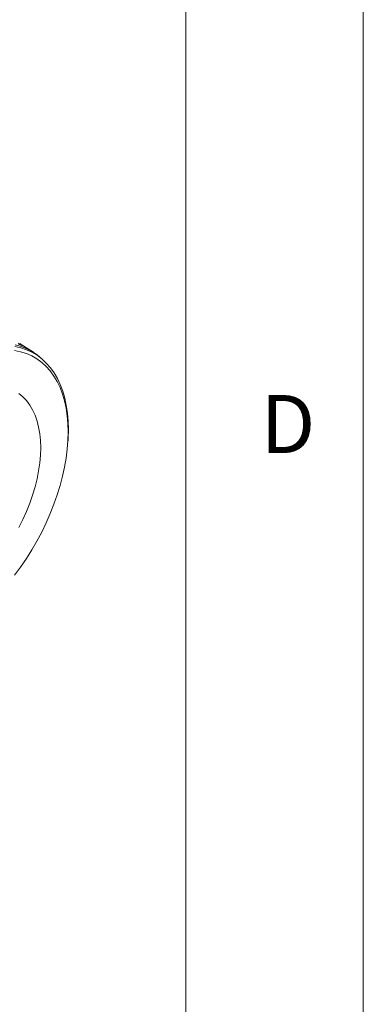
# Model space of a CAD drawing. Units: inches. Extents: x 0 to 22, y 0 to 17.
# Drawn here: x 21 to 22, y 12.6 to 15.4 of the extents above; entities that cross this region are included whole.
import ezdxf

# ---------------------------------------------------------------- set-up
doc = ezdxf.new("R2010")
doc.units = ezdxf.units.IN
doc.header["$MEASUREMENT"] = 0
doc.layers.add('VIEW_PV', color=7, linetype='Continuous', lineweight=0)
doc.styles.add('SLDTEXTSTYLE0', font='TXT', dxfattribs={"width": 0.75})

msp = doc.modelspace()

# ---------------------------------------------------------------- linework, layer by layer
at = {"color": 7, "linetype": 'Continuous', "lineweight": 15}
for p, q in [((21.0464, 14.4892), (21.0321, 14.4983)), ((21.071, 14.4736), (21.0557, 14.4833)), ((21.1678, 14.2204), (21.1682, 14.2269))]:
    msp.add_line(p, q, dxfattribs=at)
at = {"color": 7, "linetype": 'Continuous', "lineweight": 15, "flags": 128}
for points in [[(21.0977, 14.4522), (21.0943, 14.4556), (21.0812, 14.4665), (21.0671, 14.476), (21.0521, 14.4838), (21.0363, 14.4901), (21.0197, 14.4947)], [(21.051, 14.4861), (21.0425, 14.4916), (21.0275, 14.4995)], [(21.029, 14.4969), (21.0444, 14.4898), (21.0557, 14.4833)], [(21.1687, 14.2491), (21.168, 14.2723), (21.1661, 14.2947), (21.1629, 14.3161), (21.1585, 14.3366), (21.1528, 14.3559), (21.1459, 14.3741), (21.1378, 14.3911), (21.1285, 14.4067), (21.1181, 14.421), (21.1066, 14.4339), (21.0941, 14.4453), (21.0806, 14.4552), (21.0662, 14.4635), (21.0509, 14.4703), (21.0347, 14.4754), (21.0178, 14.4789)], [(21.0181, 14.49), (21.035, 14.4862), (21.0512, 14.4808), (21.0665, 14.4738), (21.081, 14.4652), (21.0945, 14.455), (21.107, 14.4433), (21.1185, 14.4302), (21.1289, 14.4157), (21.1382, 14.3998), (21.1463, 14.3826), (21.1532, 14.3641), (21.1589, 14.3445), (21.1634, 14.3239), (21.1665, 14.3022), (21.1685, 14.2796), (21.1691, 14.2562), (21.1691, 14.2562)], [(21.0912, 14.2044), (21.0905, 14.2246), (21.0886, 14.244), (21.0854, 14.2625), (21.0809, 14.2799), (21.0752, 14.2961), (21.0683, 14.3112), (21.0602, 14.3249), (21.051, 14.3373), (21.0407, 14.3482), (21.0294, 14.3576)], [(21.0178, 13.8452), (21.0347, 13.8682), (21.0509, 13.892), (21.0662, 13.9164), (21.0806, 13.9414), (21.0941, 13.9669), (21.1066, 13.9927), (21.1181, 14.0189), (21.1285, 14.0451), (21.1378, 14.0715), (21.1459, 14.0978), (21.1528, 14.124), (21.1585, 14.1499), (21.1629, 14.1755), (21.1661, 14.2006), (21.168, 14.2252), (21.1687, 14.2491)], [(21.1691, 14.2562), (21.1685, 14.2321), (21.1682, 14.2269)], [(21.0294, 13.9798), (21.0407, 14.0023), (21.051, 14.0251), (21.0602, 14.0481), (21.0683, 14.0712), (21.0752, 14.0942), (21.0809, 14.1171), (21.0854, 14.1396), (21.0886, 14.1618), (21.0905, 14.1834), (21.0912, 14.2044)]]:
    msp.add_lwpolyline(points, dxfattribs=at)
at = {"layer": 'VIEW_PV', "linetype": 'Continuous'}
msp.add_line((22, 17), (22, 0), dxfattribs=at)
at = {"layer": 'VIEW_PV'}
msp.add_line((21.5, 0.75), (21.5, 16.25), dxfattribs=at)

# ---------------------------------------------------------------- texts
at = {"layer": 'VIEW_PV', "insert": (21.7109, 14.3534), "char_height": 0.1641, "attachment_point": 1, "style": 'SLDTEXTSTYLE0'}
msp.add_mtext('D', dxfattribs=at)

doc.saveas('drawing.dxf')
